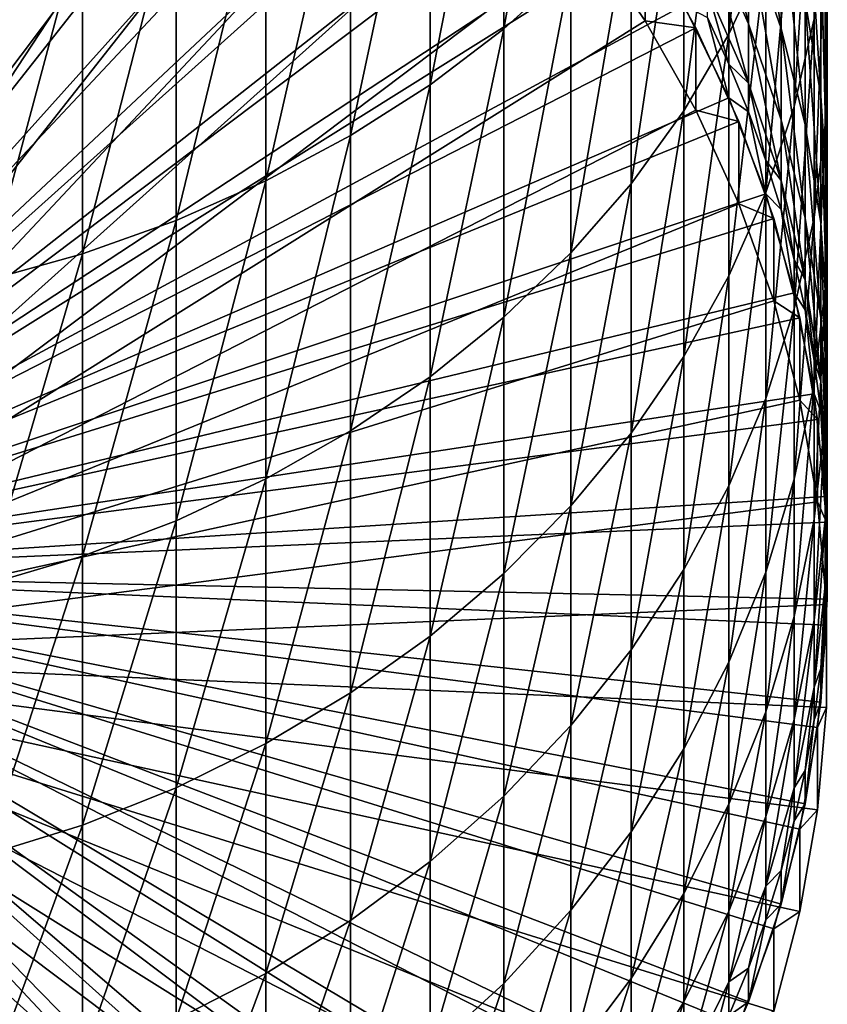
# Model space of a CAD drawing. Extents: x -135 to 135, y -176 to 35.
# Drawn here: x 3 to 10, y -169 to -161 of the extents above; entities that cross this region are included whole.
import ezdxf

# ---------------------------------------------------------------- set-up
doc = ezdxf.new("R2010")
doc.units = 0
doc.layers.add('L2', color=7, linetype='CONTINUOUS')
doc.layers.add('L3', color=7, linetype='CONTINUOUS')

msp = doc.modelspace()

# ---------------------------------------------------------------- linework, layer by layer
at = {"layer": 'L2', "color": 7}
for points in [[(0, -165.253, 84.50555), (3.975428, -156.0828, 84.18532), (3.171913, -155.7752, 84.17458)], [(4.749511, -156.4582, 84.19843), (3.975428, -156.0828, 84.18532), (0, -165.253, 84.50555)], [(0, -165.253, 84.50555), (5.48843, -156.8988, 84.21382), (4.749511, -156.4582, 84.19843)], [(3.171913, -156.4627, 64.48658), (3.975428, -156.7703, 64.49732), (0, -165.9405, 64.81755)], [(0, -165.9405, 64.81755), (3.975428, -156.7703, 64.49732), (4.749511, -157.1458, 64.51043)], [(0, -165.253, 84.50555), (6.186714, -157.4013, 84.23136), (5.48843, -156.8988, 84.21382)], [(0, -165.9405, 64.81755), (4.749511, -157.1458, 64.51043), (5.48843, -157.5864, 64.52582)], [(6.839194, -157.9619, 84.25094), (6.186714, -157.4013, 84.23136), (0, -165.253, 84.50555)], [(5.48843, -157.5864, 64.52582), (6.186714, -158.0888, 64.54336), (0, -165.9405, 64.81755)], [(0, -165.253, 84.50555), (7.441039, -158.5764, 84.2724), (6.839194, -157.9619, 84.25094)], [(0, -165.9405, 64.81755), (6.186714, -158.0888, 64.54336), (6.839194, -158.6494, 64.56294)], [(0, -165.253, 84.50555), (7.987794, -159.2404, 84.29559), (7.441039, -158.5764, 84.2724)], [(0, -165.9405, 64.81755), (6.839194, -158.6494, 64.56294), (7.441039, -159.264, 64.5844)], [(8.475409, -159.9489, 84.32033), (7.987794, -159.2404, 84.29559), (0, -165.253, 84.50555)], [(7.441039, -159.264, 64.5844), (7.987794, -159.9279, 64.60759), (0, -165.9405, 64.81755)], [(0, -165.9405, 64.81755), (7.987794, -159.9279, 64.60759), (8.475409, -160.6365, 64.63233)], [(0, -165.253, 84.50555), (8.900275, -160.6967, 84.34644), (8.475409, -159.9489, 84.32033)], [(8.475409, -159.9489, 84.32033), (8.475409, -160.6365, 64.63233), (7.987794, -159.9279, 64.60759)], [(8.900275, -160.6967, 84.34644), (8.475409, -160.6365, 64.63233), (8.475409, -159.9489, 84.32033)], [(0, -165.9405, 64.81755), (8.475409, -160.6365, 64.63233), (8.900275, -161.3842, 64.65844)], [(8.900275, -160.6967, 84.34644), (8.900275, -161.3842, 64.65844), (8.475409, -160.6365, 64.63233)], [(0, -165.253, 84.50555), (9.259248, -161.4782, 84.37373), (8.900275, -160.6967, 84.34644)], [(9.259248, -161.4782, 84.37373), (8.900275, -161.3842, 64.65844), (8.900275, -160.6967, 84.34644)], [(8.900275, -161.3842, 64.65844), (9.259248, -162.1657, 64.68573), (0, -165.9405, 64.81755)], [(9.259248, -161.4782, 84.37373), (9.259248, -162.1657, 64.68573), (8.900275, -161.3842, 64.65844)], [(9.549667, -162.2877, 84.402), (9.259248, -161.4782, 84.37373), (0, -165.253, 84.50555)], [(9.549667, -162.2877, 84.402), (9.259248, -162.1657, 64.68573), (9.259248, -161.4782, 84.37373)], [(0, -165.9405, 64.81755), (9.259248, -162.1657, 64.68573), (9.549667, -162.9752, 64.714)], [(9.549667, -162.2877, 84.402), (9.549667, -162.9752, 64.714), (9.259248, -162.1657, 64.68573)], [(0, -165.253, 84.50555), (9.769385, -163.1191, 84.43103), (9.549667, -162.2877, 84.402)], [(9.769385, -163.1191, 84.43103), (9.549667, -162.9752, 64.714), (9.549667, -162.2877, 84.402)], [(0, -165.9405, 64.81755), (9.549667, -162.9752, 64.714), (9.769385, -163.8066, 64.74303)], [(9.769385, -163.1191, 84.43103), (9.769385, -163.8066, 64.74303), (9.549667, -162.9752, 64.714)], [(0, -165.253, 84.50555), (9.916773, -163.9663, 84.46062), (9.769385, -163.1191, 84.43103)], [(9.916773, -163.9663, 84.46062), (9.769385, -163.8066, 64.74303), (9.769385, -163.1191, 84.43103)], [(9.769385, -163.8066, 64.74303), (9.916773, -164.6538, 64.77262), (0, -165.9405, 64.81755)], [(9.916773, -163.9663, 84.46062), (9.916773, -164.6538, 64.77262), (9.769385, -163.8066, 64.74303)], [(9.990741, -164.823, 84.49054), (9.916773, -163.9663, 84.46062), (0, -165.253, 84.50555)], [(9.990741, -164.823, 84.49054), (9.916773, -164.6538, 64.77262), (9.916773, -163.9663, 84.46062)], [(0, -165.9405, 64.81755), (9.916773, -164.6538, 64.77262), (9.990741, -165.5106, 64.80254)], [(9.990741, -164.823, 84.49054), (9.990741, -165.5106, 64.80254), (9.916773, -164.6538, 64.77262)], [(0, -165.253, 84.50555), (9.990741, -165.683, 84.52057), (9.990741, -164.823, 84.49054)], [(9.990741, -165.683, 84.52057), (9.990741, -165.5106, 64.80254), (9.990741, -164.823, 84.49054)], [(9.769385, -167.3869, 84.58007), (9.916773, -166.5397, 84.55048), (0, -165.253, 84.50555)], [(0, -165.253, 84.50555), (9.916773, -166.5397, 84.55048), (9.990741, -165.683, 84.52057)], [(8.900275, -169.8093, 84.66466), (9.259248, -169.0278, 84.63737), (0, -165.253, 84.50555)], [(0, -165.253, 84.50555), (9.259248, -169.0278, 84.63737), (9.549667, -168.2183, 84.6091)], [(0, -165.253, 84.50555), (9.549667, -168.2183, 84.6091), (9.769385, -167.3869, 84.58007)], [(7.441039, -171.9296, 84.7387), (7.987794, -171.2656, 84.71552), (0, -165.253, 84.50555)], [(0, -165.253, 84.50555), (7.987794, -171.2656, 84.71552), (8.475409, -170.5571, 84.69077)], [(0, -165.253, 84.50555), (8.475409, -170.5571, 84.69077), (8.900275, -169.8093, 84.66466)], [(5.48843, -173.6072, 84.79729), (6.186714, -173.1047, 84.77974), (0, -165.253, 84.50555)], [(0, -165.253, 84.50555), (6.186714, -173.1047, 84.77974), (6.839194, -172.5441, 84.76016)], [(0, -165.253, 84.50555), (6.839194, -172.5441, 84.76016), (7.441039, -171.9296, 84.7387)], [(3.171913, -174.7308, 84.83653), (3.975428, -174.4232, 84.82578), (0, -165.253, 84.50555)], [(0, -165.253, 84.50555), (3.975428, -174.4232, 84.82578), (4.749511, -174.0478, 84.81267)], [(0, -165.253, 84.50555), (4.749511, -174.0478, 84.81267), (5.48843, -173.6072, 84.79729)], [(0, -165.9405, 64.81755), (9.990741, -165.5106, 64.80254), (9.990741, -166.3705, 64.83257)], [(9.990741, -165.683, 84.52057), (9.990741, -166.3705, 64.83257), (9.990741, -165.5106, 64.80254)], [(9.916773, -166.5397, 84.55048), (9.990741, -166.3705, 64.83257), (9.990741, -165.683, 84.52057)], [(4.749511, -174.7353, 65.12467), (3.975428, -175.1108, 65.13778), (0, -165.9405, 64.81755)], [(0, -165.9405, 64.81755), (3.975428, -175.1108, 65.13778), (3.171913, -175.4184, 65.14853)], [(6.839194, -173.2317, 65.07216), (6.186714, -173.7922, 65.09174), (0, -165.9405, 64.81755)], [(0, -165.9405, 64.81755), (6.186714, -173.7922, 65.09174), (5.48843, -174.2947, 65.10929)], [(0, -165.9405, 64.81755), (5.48843, -174.2947, 65.10929), (4.749511, -174.7353, 65.12467)], [(8.475409, -171.2446, 65.00277), (7.987794, -171.9531, 65.02752), (0, -165.9405, 64.81755)], [(0, -165.9405, 64.81755), (7.987794, -171.9531, 65.02752), (7.441039, -172.6171, 65.0507)], [(0, -165.9405, 64.81755), (7.441039, -172.6171, 65.0507), (6.839194, -173.2317, 65.07216)], [(9.549667, -168.9058, 64.9211), (9.259248, -169.7153, 64.94937), (0, -165.9405, 64.81755)], [(0, -165.9405, 64.81755), (9.259248, -169.7153, 64.94937), (8.900275, -170.4968, 64.97666)], [(0, -165.9405, 64.81755), (8.900275, -170.4968, 64.97666), (8.475409, -171.2446, 65.00277)], [(9.990741, -166.3705, 64.83257), (9.916773, -167.2272, 64.86248), (0, -165.9405, 64.81755)], [(0, -165.9405, 64.81755), (9.916773, -167.2272, 64.86248), (9.769385, -168.0744, 64.89207)], [(0, -165.9405, 64.81755), (9.769385, -168.0744, 64.89207), (9.549667, -168.9058, 64.9211)], [(9.916773, -166.5397, 84.55048), (9.916773, -167.2272, 64.86248), (9.990741, -166.3705, 64.83257)], [(9.769385, -167.3869, 84.58007), (9.916773, -167.2272, 64.86248), (9.916773, -166.5397, 84.55048)], [(9.769385, -167.3869, 84.58007), (9.769385, -168.0744, 64.89207), (9.916773, -167.2272, 64.86248)], [(9.549667, -168.2183, 84.6091), (9.769385, -168.0744, 64.89207), (9.769385, -167.3869, 84.58007)], [(9.549667, -168.2183, 84.6091), (9.549667, -168.9058, 64.9211), (9.769385, -168.0744, 64.89207)], [(9.259248, -169.0278, 84.63737), (9.549667, -168.9058, 64.9211), (9.549667, -168.2183, 84.6091)]]:
    msp.add_3dface(points, dxfattribs=at)
at = {"layer": 'L3', "color": 7}
for points in [[(2.967128, -155.7091, 84.17227), (3.77708, -155.9994, 84.18241), (0, -165.253, 84.50555)], [(0, -165.253, 84.50555), (3.77708, -155.9994, 84.18241), (4.559067, -156.3582, 84.19494)], [(0, -165.253, 84.50555), (4.559067, -156.3582, 84.19494), (5.3073, -156.7828, 84.20976)], [(5.3073, -156.7828, 84.20976), (6.01624, -157.2701, 84.22678), (0, -165.253, 84.50555)], [(0, -165.253, 84.50555), (6.01624, -157.2701, 84.22678), (6.680639, -157.8165, 84.24586)], [(7.856498, -160.1968, 121.9893), (7.856498, -157.5697, 124.9724), (7.295575, -160.7035, 122.4004)], [(7.295575, -160.7035, 122.4004), (7.856498, -157.5697, 124.9724), (7.295575, -158.0416, 125.4231)], [(0, -165.253, 84.50555), (6.680639, -157.8165, 84.24586), (7.295575, -158.418, 84.26687)], [(9.483616, -160.0875, 117.0996), (9.483616, -157.8556, 120.0899), (9.175836, -160.7503, 117.5538)], [(9.175836, -160.7503, 117.5538), (9.483616, -157.8556, 120.0899), (9.175836, -158.4796, 120.5961)], [(7.295575, -160.7035, 122.4004), (7.295575, -158.0416, 125.4231), (6.680639, -161.1709, 122.7796)], [(6.680639, -161.1709, 122.7796), (7.295575, -158.0416, 125.4231), (6.680639, -158.4768, 125.8388)], [(7.295575, -158.418, 84.26687), (7.856498, -159.0701, 84.28964), (0, -165.253, 84.50555)], [(9.942179, -159.949, 108.8234), (9.942179, -158.3859, 111.8295), (9.997685, -160.7262, 109.1884)], [(9.997685, -160.7262, 109.1884), (9.942179, -158.3859, 111.8295), (9.997685, -159.1311, 112.2561)], [(6.680639, -161.1709, 122.7796), (6.680639, -158.4768, 125.8388), (6.01624, -161.5955, 123.124)], [(6.01624, -161.5955, 123.124), (6.680639, -158.4768, 125.8388), (6.01624, -158.8722, 126.2164)], [(9.175836, -160.7503, 117.5538), (9.175836, -158.4796, 120.5961), (8.800122, -161.3888, 117.9914)], [(8.800122, -161.3888, 117.9914), (9.175836, -158.4796, 120.5961), (8.800122, -159.0807, 121.0838)], [(9.886776, -160.6201, 113.1085), (9.886776, -158.7088, 116.1548), (9.721182, -161.3529, 113.528)], [(9.721182, -161.3529, 113.528), (9.886776, -158.7088, 116.1548), (9.721182, -159.4053, 116.6321)], [(6.01624, -161.5955, 123.124), (6.01624, -158.8722, 126.2164), (5.3073, -161.9741, 123.4313)], [(5.3073, -161.9741, 123.4313), (6.01624, -158.8722, 126.2164), (5.3073, -159.2248, 126.5532)], [(9.338372, -159.9157, 101.7968), (9.338372, -158.9201, 104.8232), (9.611297, -160.7005, 102.0203)], [(9.611297, -160.7005, 102.0203), (9.338372, -158.9201, 104.8232), (9.611297, -159.6843, 105.1093)], [(0, -165.253, 84.50555), (7.856498, -159.0701, 84.28964), (8.359254, -159.7679, 84.31401)], [(8.800122, -161.3888, 117.9914), (8.800122, -159.0807, 121.0838), (8.359254, -161.9984, 118.4091)], [(8.359254, -161.9984, 118.4091), (8.800122, -159.0807, 121.0838), (8.359254, -159.6545, 121.5494)], [(8.996309, -159.8894, 98.54572), (8.996309, -159.1564, 101.5806), (9.338372, -160.6638, 98.69993)], [(9.338372, -160.6638, 98.69993), (8.996309, -159.1564, 101.5806), (9.338372, -159.9157, 101.7968)], [(9.997685, -160.7262, 109.1884), (9.997685, -159.1311, 112.2561), (9.979172, -161.5049, 109.5541)], [(9.979172, -161.5049, 109.5541), (9.997685, -159.1311, 112.2561), (9.979172, -159.8777, 112.6835)], [(5.3073, -161.9741, 123.4313), (5.3073, -159.2248, 126.5532), (4.559067, -162.3041, 123.6989)], [(4.559067, -162.3041, 123.6989), (5.3073, -159.2248, 126.5532), (4.559067, -159.5321, 126.8466)], [(9.813065, -160.4677, 105.4026), (9.813065, -159.179, 108.4618), (9.942179, -161.2643, 105.7009)], [(9.942179, -161.2643, 105.7009), (9.813065, -159.179, 108.4618), (9.942179, -159.949, 108.8234)], [(9.721182, -161.3529, 113.528), (9.721182, -159.4053, 116.6321), (9.483616, -162.0706, 113.9389)], [(9.483616, -162.0706, 113.9389), (9.721182, -159.4053, 116.6321), (9.483616, -160.0875, 117.0996)], [(4.559067, -162.3041, 123.6989), (4.559067, -159.5321, 126.8466), (3.77708, -162.5828, 123.9251)], [(3.77708, -162.5828, 123.9251), (4.559067, -159.5321, 126.8466), (3.77708, -159.7917, 127.0946)], [(8.359254, -161.9984, 118.4091), (8.359254, -159.6545, 121.5494), (7.856498, -162.5744, 118.8038)], [(7.856498, -162.5744, 118.8038), (8.359254, -159.6545, 121.5494), (7.856498, -160.1968, 121.9893)], [(9.611297, -160.7005, 102.0203), (9.611297, -159.6843, 105.1093), (9.813065, -161.505, 102.2494)], [(9.813065, -161.505, 102.2494), (9.611297, -159.6843, 105.1093), (9.813065, -160.4677, 105.4026)], [(0, -165.253, 84.50555), (8.359254, -159.7679, 84.31401), (8.800122, -160.5064, 84.3398)], [(3.77708, -162.5828, 123.9251), (3.77708, -159.7917, 127.0946), (2.967128, -162.8084, 124.1081)], [(2.967128, -162.8084, 124.1081), (3.77708, -159.7917, 127.0946), (2.967128, -160.0017, 127.2952)], [(8.996309, -160.375, 95.46158), (8.996309, -159.8894, 98.54572), (9.338372, -161.1592, 95.55275)], [(9.338372, -161.1592, 95.55275), (8.996309, -159.8894, 98.54572), (9.338372, -160.6638, 98.69993)], [(9.979172, -161.5049, 109.5541), (9.979172, -159.8777, 112.6835), (9.886776, -162.2792, 109.9178)], [(9.886776, -162.2792, 109.9178), (9.979172, -159.8777, 112.6835), (9.886776, -160.6201, 113.1085)], [(9.338372, -160.6638, 98.69993), (9.338372, -159.9157, 101.7968), (9.611297, -161.4641, 98.85931)], [(9.611297, -161.4641, 98.85931), (9.338372, -159.9157, 101.7968), (9.611297, -160.7005, 102.0203)], [(9.942179, -161.2643, 105.7009), (9.942179, -159.949, 108.8234), (9.997685, -162.0685, 106.002)], [(9.997685, -162.0685, 106.002), (9.942179, -159.949, 108.8234), (9.997685, -160.7262, 109.1884)], [(9.483616, -162.0706, 113.9389), (9.483616, -160.0875, 117.0996), (9.175836, -162.7679, 114.3381)], [(9.175836, -162.7679, 114.3381), (9.483616, -160.0875, 117.0996), (9.175836, -160.7503, 117.5538)], [(7.856498, -162.5744, 118.8038), (7.856498, -160.1968, 121.9893), (7.295575, -163.1126, 119.1726)], [(7.295575, -163.1126, 119.1726), (7.856498, -160.1968, 121.9893), (7.295575, -160.7035, 122.4004)], [(9.338372, -161.1592, 95.55275), (9.175836, -161.0008, 92.36194), (8.996309, -160.375, 95.46158)], [(8.996309, -160.375, 95.46158), (9.175836, -161.0008, 92.36194), (8.996309, -160.61, 92.34829)], [(9.813065, -161.505, 102.2494), (9.813065, -160.4677, 105.4026), (9.942179, -162.3232, 102.4824)], [(9.942179, -162.3232, 102.4824), (9.813065, -160.4677, 105.4026), (9.942179, -161.2643, 105.7009)], [(8.800122, -160.5064, 84.3398), (9.175836, -161.28, 84.36681), (0, -165.253, 84.50555)], [(8.800122, -160.5064, 84.3398), (8.996309, -160.61, 92.34829), (9.175836, -161.28, 84.36681)], [(9.175836, -161.28, 84.36681), (8.996309, -160.61, 92.34829), (9.175836, -161.0008, 92.36194)], [(9.886776, -162.2792, 109.9178), (9.886776, -160.6201, 113.1085), (9.721182, -163.0435, 110.2768)], [(9.721182, -163.0435, 110.2768), (9.886776, -160.6201, 113.1085), (9.721182, -161.3529, 113.528)], [(7.295575, -163.1126, 119.1726), (7.295575, -160.7035, 122.4004), (6.680639, -163.6091, 119.5128)], [(6.680639, -163.6091, 119.5128), (7.295575, -160.7035, 122.4004), (6.680639, -161.1709, 122.7796)], [(9.338372, -161.1592, 95.55275), (9.338372, -160.6638, 98.69993), (9.611297, -161.9698, 95.64699)], [(9.611297, -161.9698, 95.64699), (9.338372, -160.6638, 98.69993), (9.611297, -161.4641, 98.85931)], [(9.611297, -161.4641, 98.85931), (9.611297, -160.7005, 102.0203), (9.813065, -162.2844, 99.02268)], [(9.813065, -162.2844, 99.02268), (9.611297, -160.7005, 102.0203), (9.813065, -161.505, 102.2494)], [(9.997685, -162.0685, 106.002), (9.997685, -160.7262, 109.1884), (9.979172, -162.8741, 106.3036)], [(9.979172, -162.8741, 106.3036), (9.997685, -160.7262, 109.1884), (9.979172, -161.5049, 109.5541)], [(9.175836, -162.7679, 114.3381), (9.175836, -160.7503, 117.5538), (8.800122, -163.4397, 114.7227)], [(8.800122, -163.4397, 114.7227), (9.175836, -160.7503, 117.5538), (8.800122, -161.3888, 117.9914)], [(9.175836, -161.28, 84.36681), (9.175836, -161.0008, 92.36194), (9.338372, -161.399, 92.37584)], [(9.338372, -161.1592, 95.55275), (9.338372, -161.399, 92.37584), (9.175836, -161.0008, 92.36194)], [(6.680639, -163.6091, 119.5128), (6.680639, -161.1709, 122.7796), (6.01624, -164.0601, 119.8219)], [(6.01624, -164.0601, 119.8219), (6.680639, -161.1709, 122.7796), (6.01624, -161.5955, 123.124)], [(9.611297, -161.9698, 95.64699), (9.483616, -161.8038, 92.38998), (9.338372, -161.1592, 95.55275)], [(9.338372, -161.1592, 95.55275), (9.483616, -161.8038, 92.38998), (9.338372, -161.399, 92.37584)], [(0, -165.253, 84.50555), (9.175836, -161.28, 84.36681), (9.483616, -162.083, 84.39485)], [(9.175836, -161.28, 84.36681), (9.338372, -161.399, 92.37584), (9.483616, -162.083, 84.39485)], [(9.942179, -162.3232, 102.4824), (9.942179, -161.2643, 105.7009), (9.997685, -163.149, 102.7175)], [(9.997685, -163.149, 102.7175), (9.942179, -161.2643, 105.7009), (9.997685, -162.0685, 106.002)], [(9.721182, -163.0435, 110.2768), (9.721182, -161.3529, 113.528), (9.483616, -163.792, 110.6283)], [(9.483616, -163.792, 110.6283), (9.721182, -161.3529, 113.528), (9.483616, -162.0706, 113.9389)], [(8.800122, -163.4397, 114.7227), (8.800122, -161.3888, 117.9914), (8.359254, -164.081, 115.0898)], [(8.359254, -164.081, 115.0898), (8.800122, -161.3888, 117.9914), (8.359254, -161.9984, 118.4091)], [(9.483616, -162.083, 84.39485), (9.338372, -161.399, 92.37584), (9.483616, -161.8038, 92.38998)], [(9.611297, -161.9698, 95.64699), (9.611297, -161.4641, 98.85931), (9.813065, -162.8007, 95.74359)], [(9.813065, -162.8007, 95.74359), (9.611297, -161.4641, 98.85931), (9.813065, -162.2844, 99.02268)], [(9.813065, -162.2844, 99.02268), (9.813065, -161.505, 102.2494), (9.942179, -163.1187, 99.18884)], [(9.942179, -163.1187, 99.18884), (9.813065, -161.505, 102.2494), (9.942179, -162.3232, 102.4824)], [(9.979172, -162.8741, 106.3036), (9.979172, -161.5049, 109.5541), (9.886776, -163.6753, 106.6036)], [(9.886776, -163.6753, 106.6036), (9.979172, -161.5049, 109.5541), (9.886776, -162.2792, 109.9178)], [(6.01624, -164.0601, 119.8219), (6.01624, -161.5955, 123.124), (5.3073, -164.4624, 120.0975)], [(5.3073, -164.4624, 120.0975), (6.01624, -161.5955, 123.124), (5.3073, -161.9741, 123.4313)], [(9.483616, -162.083, 84.39485), (9.483616, -161.8038, 92.38998), (9.611297, -162.2145, 92.40432)], [(9.611297, -161.9698, 95.64699), (9.611297, -162.2145, 92.40432), (9.483616, -161.8038, 92.38998)], [(5.3073, -164.4624, 120.0975), (5.3073, -161.9741, 123.4313), (4.559067, -164.8128, 120.3377)], [(4.559067, -164.8128, 120.3377), (5.3073, -161.9741, 123.4313), (4.559067, -162.3041, 123.6989)], [(8.359254, -164.081, 115.0898), (8.359254, -161.9984, 118.4091), (7.856498, -164.687, 115.4367)], [(7.856498, -164.687, 115.4367), (8.359254, -161.9984, 118.4091), (7.856498, -162.5744, 118.8038)], [(9.813065, -162.8007, 95.74359), (9.721182, -162.6303, 92.41884), (9.611297, -161.9698, 95.64699)], [(9.611297, -161.9698, 95.64699), (9.721182, -162.6303, 92.41884), (9.611297, -162.2145, 92.40432)], [(0, -165.253, 84.50555), (9.483616, -162.083, 84.39485), (9.721182, -162.9095, 84.42372)], [(9.483616, -163.792, 110.6283), (9.483616, -162.0706, 113.9389), (9.175836, -164.5193, 110.9699)], [(9.175836, -164.5193, 110.9699), (9.483616, -162.0706, 113.9389), (9.175836, -162.7679, 114.3381)], [(9.483616, -162.083, 84.39485), (9.611297, -162.2145, 92.40432), (9.721182, -162.9095, 84.42372)], [(9.997685, -163.149, 102.7175), (9.997685, -162.0685, 106.002), (9.979172, -163.9764, 102.9531)], [(9.979172, -163.9764, 102.9531), (9.997685, -162.0685, 106.002), (9.979172, -162.8741, 106.3036)], [(9.721182, -162.9095, 84.42372), (9.611297, -162.2145, 92.40432), (9.721182, -162.6303, 92.41884)], [(9.886776, -163.6753, 106.6036), (9.886776, -162.2792, 109.9178), (9.721182, -164.466, 106.8996)], [(9.721182, -164.466, 106.8996), (9.886776, -162.2792, 109.9178), (9.721182, -163.0435, 110.2768)], [(9.813065, -162.8007, 95.74359), (9.813065, -162.2844, 99.02268), (9.942179, -163.6457, 95.84183)], [(9.942179, -163.6457, 95.84183), (9.813065, -162.2844, 99.02268), (9.942179, -163.1187, 99.18884)], [(4.559067, -164.8128, 120.3377), (4.559067, -162.3041, 123.6989), (3.77708, -165.109, 120.5406)], [(3.77708, -165.109, 120.5406), (4.559067, -162.3041, 123.6989), (3.77708, -162.5828, 123.9251)], [(9.942179, -163.1187, 99.18884), (9.942179, -162.3232, 102.4824), (9.997685, -163.9608, 99.35655)], [(9.997685, -163.9608, 99.35655), (9.942179, -162.3232, 102.4824), (9.997685, -163.149, 102.7175)], [(3.77708, -165.109, 120.5406), (3.77708, -162.5828, 123.9251), (2.967128, -165.3485, 120.7048)], [(2.967128, -165.3485, 120.7048), (3.77708, -162.5828, 123.9251), (2.967128, -162.8084, 124.1081)], [(7.856498, -164.687, 115.4367), (7.856498, -162.5744, 118.8038), (7.295575, -165.2533, 115.7608)], [(7.295575, -165.2533, 115.7608), (7.856498, -162.5744, 118.8038), (7.295575, -163.1126, 119.1726)], [(9.721182, -162.9095, 84.42372), (9.721182, -162.6303, 92.41884), (9.813065, -163.0505, 92.43351)], [(9.813065, -162.8007, 95.74359), (9.813065, -163.0505, 92.43351), (9.721182, -162.6303, 92.41884)], [(9.175836, -164.5193, 110.9699), (9.175836, -162.7679, 114.3381), (8.800122, -165.22, 111.299)], [(8.800122, -165.22, 111.299), (9.175836, -162.7679, 114.3381), (8.800122, -163.4397, 114.7227)], [(9.942179, -163.6457, 95.84183), (9.886776, -163.4742, 92.44831), (9.813065, -162.8007, 95.74359)], [(9.813065, -162.8007, 95.74359), (9.886776, -163.4742, 92.44831), (9.813065, -163.0505, 92.43351)], [(9.721182, -162.9095, 84.42372), (9.886776, -163.7534, 84.45318), (0, -165.253, 84.50555)], [(9.721182, -162.9095, 84.42372), (9.813065, -163.0505, 92.43351), (9.886776, -163.7534, 84.45318)], [(9.979172, -163.9764, 102.9531), (9.979172, -162.8741, 106.3036), (9.886776, -164.7991, 103.1874)], [(9.886776, -164.7991, 103.1874), (9.979172, -162.8741, 106.3036), (9.886776, -163.6753, 106.6036)], [(7.295575, -165.2533, 115.7608), (7.295575, -163.1126, 119.1726), (6.680639, -165.7756, 116.0598)], [(6.680639, -165.7756, 116.0598), (7.295575, -163.1126, 119.1726), (6.680639, -163.6091, 119.5128)], [(9.721182, -164.466, 106.8996), (9.721182, -163.0435, 110.2768), (9.483616, -165.2405, 107.1896)], [(9.483616, -165.2405, 107.1896), (9.721182, -163.0435, 110.2768), (9.483616, -163.792, 110.6283)], [(9.886776, -163.7534, 84.45318), (9.813065, -163.0505, 92.43351), (9.886776, -163.4742, 92.44831)], [(9.942179, -163.6457, 95.84183), (9.942179, -163.1187, 99.18884), (9.997685, -164.4986, 95.94099)], [(9.997685, -164.4986, 95.94099), (9.942179, -163.1187, 99.18884), (9.997685, -163.9608, 99.35655)], [(9.997685, -163.9608, 99.35655), (9.997685, -163.149, 102.7175), (9.979172, -164.8045, 99.52456)], [(9.979172, -164.8045, 99.52456), (9.997685, -163.149, 102.7175), (9.979172, -163.9764, 102.9531)], [(8.800122, -165.22, 111.299), (8.800122, -163.4397, 114.7227), (8.359254, -165.8888, 111.6131)], [(8.359254, -165.8888, 111.6131), (8.800122, -163.4397, 114.7227), (8.359254, -164.081, 115.0898)], [(9.886776, -163.7534, 84.45318), (9.886776, -163.4742, 92.44831), (9.942179, -163.9006, 92.4632)], [(9.942179, -163.6457, 95.84183), (9.942179, -163.9006, 92.4632), (9.886776, -163.4742, 92.44831)], [(6.680639, -165.7756, 116.0598), (6.680639, -163.6091, 119.5128), (6.01624, -166.2501, 116.3315)], [(6.01624, -166.2501, 116.3315), (6.680639, -163.6091, 119.5128), (6.01624, -164.0601, 119.8219)], [(9.886776, -164.7991, 103.1874), (9.886776, -163.6753, 106.6036), (9.721182, -165.6112, 103.4187)], [(9.721182, -165.6112, 103.4187), (9.886776, -163.6753, 106.6036), (9.721182, -164.466, 106.8996)], [(9.997685, -164.4986, 95.94099), (9.979172, -164.3291, 92.47817), (9.942179, -163.6457, 95.84183)], [(9.942179, -163.6457, 95.84183), (9.979172, -164.3291, 92.47817), (9.942179, -163.9006, 92.4632)], [(0, -165.253, 84.50555), (9.886776, -163.7534, 84.45318), (9.979172, -164.6083, 84.48304)], [(9.886776, -163.7534, 84.45318), (9.942179, -163.9006, 92.4632), (9.979172, -164.6083, 84.48304)], [(9.483616, -165.2405, 107.1896), (9.483616, -163.792, 110.6283), (9.175836, -165.993, 107.4713)], [(9.175836, -165.993, 107.4713), (9.483616, -163.792, 110.6283), (9.175836, -164.5193, 110.9699)], [(9.979172, -164.6083, 84.48304), (9.942179, -163.9006, 92.4632), (9.979172, -164.3291, 92.47817)], [(9.979172, -164.8045, 99.52456), (9.979172, -163.9764, 102.9531), (9.886776, -165.6435, 99.69165)], [(9.886776, -165.6435, 99.69165), (9.979172, -163.9764, 102.9531), (9.886776, -164.7991, 103.1874)], [(9.997685, -164.4986, 95.94099), (9.997685, -163.9608, 99.35655), (9.979172, -165.3531, 96.04034)], [(9.979172, -165.3531, 96.04034), (9.997685, -163.9608, 99.35655), (9.979172, -164.8045, 99.52456)], [(6.01624, -166.2501, 116.3315), (6.01624, -164.0601, 119.8219), (5.3073, -166.6733, 116.5737)], [(5.3073, -166.6733, 116.5737), (6.01624, -164.0601, 119.8219), (5.3073, -164.4624, 120.0975)], [(8.359254, -165.8888, 111.6131), (8.359254, -164.081, 115.0898), (7.856498, -166.5208, 111.91)], [(7.856498, -166.5208, 111.91), (8.359254, -164.081, 115.0898), (7.856498, -164.687, 115.4367)], [(9.979172, -164.6083, 84.48304), (9.979172, -164.3291, 92.47817), (9.997685, -164.7588, 92.49317)], [(9.997685, -164.4986, 95.94099), (9.997685, -164.7588, 92.49317), (9.979172, -164.3291, 92.47817)], [(5.3073, -166.6733, 116.5737), (5.3073, -164.4624, 120.0975), (4.559067, -167.042, 116.7848)], [(4.559067, -167.042, 116.7848), (5.3073, -164.4624, 120.0975), (4.559067, -164.8128, 120.3377)], [(9.721182, -165.6112, 103.4187), (9.721182, -164.466, 106.8996), (9.483616, -166.4066, 103.6451)], [(9.483616, -166.4066, 103.6451), (9.721182, -164.466, 106.8996), (9.483616, -165.2405, 107.1896)], [(9.979172, -165.3531, 96.04034), (9.997685, -165.1888, 92.50819), (9.997685, -164.4986, 95.94099)], [(9.997685, -164.4986, 95.94099), (9.997685, -165.1888, 92.50819), (9.997685, -164.7588, 92.49317)], [(9.175836, -165.993, 107.4713), (9.175836, -164.5193, 110.9699), (8.800122, -166.7179, 107.7428)], [(8.800122, -166.7179, 107.7428), (9.175836, -164.5193, 110.9699), (8.800122, -165.22, 111.299)], [(0, -165.253, 84.50555), (9.979172, -164.6083, 84.48304), (9.997685, -165.468, 84.51306)], [(9.979172, -164.6083, 84.48304), (9.997685, -164.7588, 92.49317), (9.997685, -165.468, 84.51306)], [(7.856498, -166.5208, 111.91), (7.856498, -164.687, 115.4367), (7.295575, -167.1114, 112.1874)], [(7.295575, -167.1114, 112.1874), (7.856498, -164.687, 115.4367), (7.295575, -165.2533, 115.7608)], [(4.559067, -167.042, 116.7848), (4.559067, -164.8128, 120.3377), (3.77708, -167.3535, 116.9632)], [(3.77708, -167.3535, 116.9632), (4.559067, -164.8128, 120.3377), (3.77708, -165.109, 120.5406)], [(9.886776, -165.6435, 99.69165), (9.886776, -164.7991, 103.1874), (9.721182, -166.4716, 99.85657)], [(9.721182, -166.4716, 99.85657), (9.886776, -164.7991, 103.1874), (9.721182, -165.6112, 103.4187)], [(9.979172, -165.3531, 96.04034), (9.979172, -164.8045, 99.52456), (9.886776, -166.2028, 96.13913)], [(9.886776, -166.2028, 96.13913), (9.979172, -164.8045, 99.52456), (9.886776, -165.6435, 99.69165)], [(9.997685, -165.468, 84.51306), (9.997685, -164.7588, 92.49317), (9.997685, -165.1888, 92.50819)], [(3.77708, -167.3535, 116.9632), (3.77708, -165.109, 120.5406), (2.967128, -167.6056, 117.1074)], [(2.967128, -167.6056, 117.1074), (3.77708, -165.109, 120.5406), (2.967128, -165.3485, 120.7048)], [(8.800122, -166.7179, 107.7428), (8.800122, -165.22, 111.299), (8.359254, -167.41, 108.0019)], [(8.359254, -167.41, 108.0019), (8.800122, -165.22, 111.299), (8.359254, -165.8888, 111.6131)], [(9.483616, -166.4066, 103.6451), (9.483616, -165.2405, 107.1896), (9.175836, -167.1794, 103.8652)], [(9.175836, -167.1794, 103.8652), (9.483616, -165.2405, 107.1896), (9.175836, -165.993, 107.4713)], [(9.997685, -165.468, 84.51306), (9.997685, -165.1888, 92.50819), (9.979172, -165.6185, 92.52319)], [(9.979172, -165.3531, 96.04034), (9.979172, -165.6185, 92.52319), (9.997685, -165.1888, 92.50819)], [(4.937755, -173.9436, 84.80903), (4.171936, -174.3356, 84.82272), (0, -165.253, 84.50555)], [(0, -165.253, 84.50555), (4.171936, -174.3356, 84.82272), (3.375229, -174.6604, 84.83407)], [(0, -165.253, 84.50555), (3.375229, -174.6604, 84.83407), (2.553533, -174.9156, 84.84298)], [(6.994583, -172.3954, 84.75497), (6.354323, -172.9699, 84.77503), (0, -165.253, 84.50555)], [(0, -165.253, 84.50555), (6.354323, -172.9699, 84.77503), (5.667018, -173.4872, 84.7931)], [(0, -165.253, 84.50555), (5.667018, -173.4872, 84.7931), (4.937755, -173.9436, 84.80903)], [(8.58764, -170.3736, 84.68437), (8.11539, -171.0924, 84.70947), (0, -165.253, 84.50555)], [(0, -165.253, 84.50555), (8.11539, -171.0924, 84.70947), (7.583058, -171.768, 84.73306)], [(0, -165.253, 84.50555), (7.583058, -171.768, 84.73306), (6.994583, -172.3954, 84.75497)], [(9.611297, -168.0123, 84.60191), (9.338372, -168.8278, 84.63039), (0, -165.253, 84.50555)], [(0, -165.253, 84.50555), (9.338372, -168.8278, 84.63039), (8.996309, -169.6168, 84.65794)], [(0, -165.253, 84.50555), (8.996309, -169.6168, 84.65794), (8.58764, -170.3736, 84.68437)], [(9.997685, -165.468, 84.51306), (9.942179, -166.3262, 84.54303), (0, -165.253, 84.50555)], [(0, -165.253, 84.50555), (9.942179, -166.3262, 84.54303), (9.813065, -167.1764, 84.57272)], [(0, -165.253, 84.50555), (9.813065, -167.1764, 84.57272), (9.611297, -168.0123, 84.60191)], [(7.295575, -167.1114, 112.1874), (7.295575, -165.2533, 115.7608), (6.680639, -167.6562, 112.4432)], [(6.680639, -167.6562, 112.4432), (7.295575, -165.2533, 115.7608), (6.680639, -165.7756, 116.0598)], [(9.886776, -166.2028, 96.13913), (9.942179, -166.047, 92.53815), (9.979172, -165.3531, 96.04034)], [(9.979172, -165.3531, 96.04034), (9.942179, -166.047, 92.53815), (9.979172, -165.6185, 92.52319)], [(9.997685, -165.468, 84.51306), (9.979172, -165.6185, 92.52319), (9.942179, -166.3262, 84.54303)], [(9.721182, -166.4716, 99.85657), (9.721182, -165.6112, 103.4187), (9.483616, -167.2827, 100.0181)], [(9.483616, -167.2827, 100.0181), (9.721182, -165.6112, 103.4187), (9.483616, -166.4066, 103.6451)], [(9.886776, -166.2028, 96.13913), (9.886776, -165.6435, 99.69165), (9.721182, -167.0415, 96.23664)], [(9.721182, -167.0415, 96.23664), (9.886776, -165.6435, 99.69165), (9.721182, -166.4716, 99.85657)], [(9.942179, -166.3262, 84.54303), (9.979172, -165.6185, 92.52319), (9.942179, -166.047, 92.53815)], [(6.680639, -167.6562, 112.4432), (6.680639, -165.7756, 116.0598), (6.01624, -168.1511, 112.6756)], [(6.01624, -168.1511, 112.6756), (6.680639, -165.7756, 116.0598), (6.01624, -166.2501, 116.3315)], [(8.359254, -167.41, 108.0019), (8.359254, -165.8888, 111.6131), (7.856498, -168.0639, 108.2467)], [(7.856498, -168.0639, 108.2467), (8.359254, -165.8888, 111.6131), (7.856498, -166.5208, 111.91)], [(9.175836, -167.1794, 103.8652), (9.175836, -165.993, 107.4713), (8.800122, -167.9239, 104.0772)], [(8.800122, -167.9239, 104.0772), (9.175836, -165.993, 107.4713), (8.800122, -166.7179, 107.7428)], [(9.942179, -166.3262, 84.54303), (9.942179, -166.047, 92.53815), (9.886776, -166.4734, 92.55305)], [(9.886776, -166.2028, 96.13913), (9.886776, -166.4734, 92.55305), (9.942179, -166.047, 92.53815)], [(9.721182, -167.0415, 96.23664), (9.813065, -166.8971, 92.56784), (9.886776, -166.2028, 96.13913)], [(9.886776, -166.2028, 96.13913), (9.813065, -166.8971, 92.56784), (9.886776, -166.4734, 92.55305)], [(6.01624, -168.1511, 112.6756), (6.01624, -166.2501, 116.3315), (5.3073, -168.5924, 112.8829)], [(5.3073, -168.5924, 112.8829), (6.01624, -166.2501, 116.3315), (5.3073, -166.6733, 116.5737)], [(9.942179, -166.3262, 84.54303), (9.886776, -166.4734, 92.55305), (9.813065, -167.1764, 84.57272)], [(9.483616, -167.2827, 100.0181), (9.483616, -166.4066, 103.6451), (9.175836, -168.0707, 100.175)], [(9.175836, -168.0707, 100.175), (9.483616, -166.4066, 103.6451), (9.175836, -167.1794, 103.8652)], [(9.721182, -167.0415, 96.23664), (9.721182, -166.4716, 99.85657), (9.483616, -167.863, 96.33215)], [(9.483616, -167.863, 96.33215), (9.721182, -166.4716, 99.85657), (9.483616, -167.2827, 100.0181)], [(9.813065, -167.1764, 84.57272), (9.886776, -166.4734, 92.55305), (9.813065, -166.8971, 92.56784)], [(7.856498, -168.0639, 108.2467), (7.856498, -166.5208, 111.91), (7.295575, -168.675, 108.4755)], [(7.295575, -168.675, 108.4755), (7.856498, -166.5208, 111.91), (7.295575, -167.1114, 112.1874)], [(5.3073, -168.5924, 112.8829), (5.3073, -166.6733, 116.5737), (4.559067, -168.977, 113.0635)], [(4.559067, -168.977, 113.0635), (5.3073, -166.6733, 116.5737), (4.559067, -167.042, 116.7848)], [(8.800122, -167.9239, 104.0772), (8.800122, -166.7179, 107.7428), (8.359254, -168.6345, 104.2796)], [(8.359254, -168.6345, 104.2796), (8.800122, -166.7179, 107.7428), (8.359254, -167.41, 108.0019)], [(9.813065, -167.1764, 84.57272), (9.813065, -166.8971, 92.56784), (9.721182, -167.3173, 92.58251)], [(9.721182, -167.0415, 96.23664), (9.721182, -167.3173, 92.58251), (9.813065, -166.8971, 92.56784)], [(4.559067, -168.977, 113.0635), (4.559067, -167.042, 116.7848), (3.77708, -169.3019, 113.2162)], [(3.77708, -169.3019, 113.2162), (4.559067, -167.042, 116.7848), (3.77708, -167.3535, 116.9632)], [(9.483616, -167.863, 96.33215), (9.611297, -167.7331, 92.59704), (9.721182, -167.0415, 96.23664)], [(9.721182, -167.0415, 96.23664), (9.611297, -167.7331, 92.59704), (9.721182, -167.3173, 92.58251)], [(7.295575, -168.675, 108.4755), (7.295575, -167.1114, 112.1874), (6.680639, -169.2386, 108.6865)], [(6.680639, -169.2386, 108.6865), (7.295575, -167.1114, 112.1874), (6.680639, -167.6562, 112.4432)], [(9.175836, -168.0707, 100.175), (9.175836, -167.1794, 103.8652), (8.800122, -168.8299, 100.3262)], [(8.800122, -168.8299, 100.3262), (9.175836, -167.1794, 103.8652), (8.800122, -167.9239, 104.0772)], [(9.813065, -167.1764, 84.57272), (9.721182, -167.3173, 92.58251), (9.611297, -168.0123, 84.60191)], [(9.483616, -167.863, 96.33215), (9.483616, -167.2827, 100.0181), (9.175836, -168.6611, 96.42494)], [(9.175836, -168.6611, 96.42494), (9.483616, -167.2827, 100.0181), (9.175836, -168.0707, 100.175)], [(3.77708, -169.3019, 113.2162), (3.77708, -167.3535, 116.9632), (2.967128, -169.5648, 113.3396)], [(2.967128, -169.5648, 113.3396), (3.77708, -167.3535, 116.9632), (2.967128, -167.6056, 117.1074)], [(9.611297, -168.0123, 84.60191), (9.721182, -167.3173, 92.58251), (9.611297, -167.7331, 92.59704)], [(8.359254, -168.6345, 104.2796), (8.359254, -167.41, 108.0019), (7.856498, -169.3061, 104.4708)], [(7.856498, -169.3061, 104.4708), (8.359254, -167.41, 108.0019), (7.856498, -168.0639, 108.2467)], [(6.680639, -169.2386, 108.6865), (6.680639, -167.6562, 112.4432), (6.01624, -169.7506, 108.8782)], [(6.01624, -169.7506, 108.8782), (6.680639, -167.6562, 112.4432), (6.01624, -168.1511, 112.6756)], [(9.611297, -168.0123, 84.60191), (9.611297, -167.7331, 92.59704), (9.483616, -168.1438, 92.61138)], [(9.483616, -167.863, 96.33215), (9.483616, -168.1438, 92.61138), (9.611297, -167.7331, 92.59704)], [(9.175836, -168.6611, 96.42494), (9.338372, -168.5486, 92.62551), (9.483616, -167.863, 96.33215)], [(9.483616, -167.863, 96.33215), (9.338372, -168.5486, 92.62551), (9.483616, -168.1438, 92.61138)], [(8.800122, -168.8299, 100.3262), (8.800122, -167.9239, 104.0772), (8.359254, -169.5546, 100.4705)], [(8.359254, -169.5546, 100.4705), (8.800122, -167.9239, 104.0772), (8.359254, -168.6345, 104.2796)], [(9.611297, -168.0123, 84.60191), (9.483616, -168.1438, 92.61138), (9.338372, -168.8278, 84.63039)], [(7.856498, -169.3061, 104.4708), (7.856498, -168.0639, 108.2467), (7.295575, -169.9337, 104.6495)], [(7.295575, -169.9337, 104.6495), (7.856498, -168.0639, 108.2467), (7.295575, -168.675, 108.4755)], [(9.175836, -168.6611, 96.42494), (9.175836, -168.0707, 100.175), (8.800122, -169.43, 96.51433)], [(8.800122, -169.43, 96.51433), (9.175836, -168.0707, 100.175), (8.800122, -168.8299, 100.3262)], [(6.01624, -169.7506, 108.8782), (6.01624, -168.1511, 112.6756), (5.3073, -170.2073, 109.0492)], [(5.3073, -170.2073, 109.0492), (6.01624, -168.1511, 112.6756), (5.3073, -168.5924, 112.8829)], [(9.338372, -168.8278, 84.63039), (9.483616, -168.1438, 92.61138), (9.338372, -168.5486, 92.62551)], [(5.3073, -170.2073, 109.0492), (5.3073, -168.5924, 112.8829), (4.559067, -170.6052, 109.1982)], [(4.559067, -170.6052, 109.1982), (5.3073, -168.5924, 112.8829), (4.559067, -168.977, 113.0635)], [(9.338372, -168.8278, 84.63039), (9.338372, -168.5486, 92.62551), (9.175836, -168.9468, 92.63942)], [(9.175836, -168.6611, 96.42494), (9.175836, -168.9468, 92.63942), (9.338372, -168.5486, 92.62551)], [(7.295575, -169.9337, 104.6495), (7.295575, -168.675, 108.4755), (6.680639, -170.5125, 104.8143)], [(6.680639, -170.5125, 104.8143), (7.295575, -168.675, 108.4755), (6.680639, -169.2386, 108.6865)], [(8.359254, -169.5546, 100.4705), (8.359254, -168.6345, 104.2796), (7.856498, -170.2394, 100.6069)], [(7.856498, -170.2394, 100.6069), (8.359254, -168.6345, 104.2796), (7.856498, -169.3061, 104.4708)], [(8.800122, -169.43, 96.51433), (8.996309, -169.3377, 92.65307), (9.175836, -168.6611, 96.42494)], [(9.175836, -168.6611, 96.42494), (8.996309, -169.3377, 92.65307), (9.175836, -168.9468, 92.63942)], [(8.800122, -169.43, 96.51433), (8.800122, -168.8299, 100.3262), (8.359254, -170.164, 96.59967)], [(8.359254, -170.164, 96.59967), (8.800122, -168.8299, 100.3262), (8.359254, -169.5546, 100.4705)], [(9.338372, -168.8278, 84.63039), (9.175836, -168.9468, 92.63942), (8.996309, -169.6168, 84.65794)]]:
    msp.add_3dface(points, dxfattribs=at)

doc.saveas('drawing.dxf')
